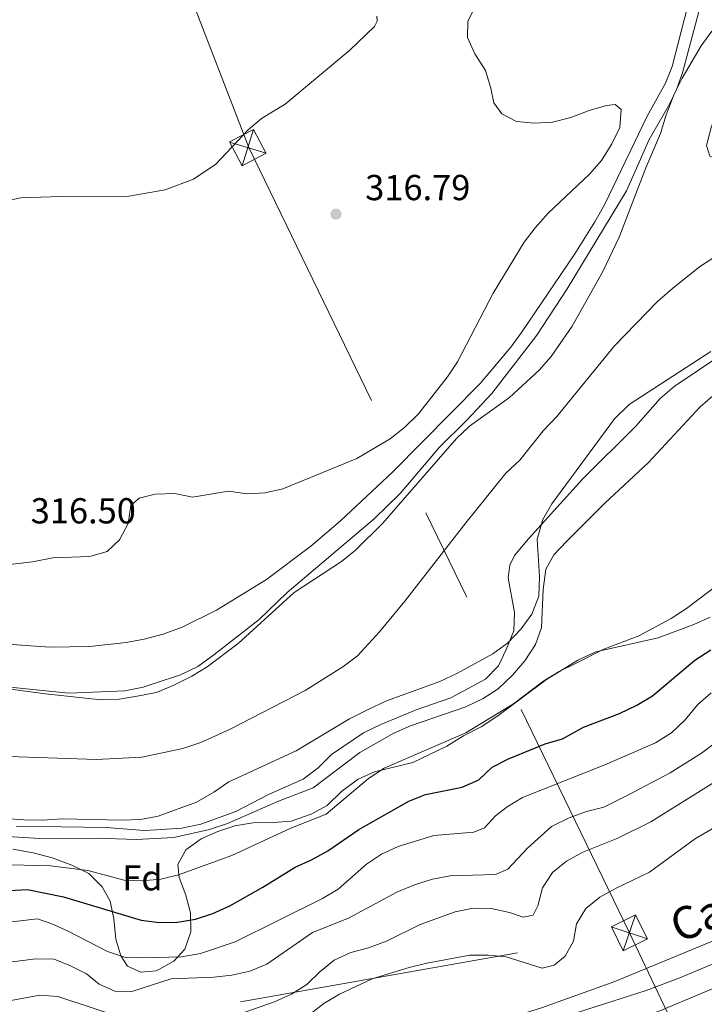
# Model space of a CAD drawing. Units: metres. Extents: x 614918 to 621860, y 4687738 to 4692480.
# Drawn here: x 618493 to 618683, y 4690383 to 4690656 of the extents above; entities that cross this region are included whole.
import ezdxf
from ezdxf.enums import TextEntityAlignment as Align

# ---------------------------------------------------------------- set-up
doc = ezdxf.new("R2010")
doc.units = ezdxf.units.M
doc.header["$MEASUREMENT"] = 0
for name, pattern in [('DGN Style 3', [121.20345999999999, 86.5739, -34.62956]), ('DGN Style 4', [138.6048139, 69.25912, -34.62956, 0.0865739, -34.62956]), ('DGN Style 7', [173.1478, 77.91651, -34.62956, 25.97217, -34.62956])]:
    doc.linetypes.add(name, pattern=pattern)
for name, color, linetype, lineweight in [('Nivel 11', 7, 'Continuous', 0), ('Nivel 13', 7, 'Continuous', 0), ('Nivel 21', 7, 'Continuous', 0), ('Nivel 23', 7, 'Continuous', 0), ('Nivel 32', 7, 'Continuous', 0), ('Nivel 35', 7, 'Continuous', 0), ('Nivel 36', 7, 'Continuous', 0), ('Nivel 37', 7, 'Continuous', 0), ('Nivel 4', 7, 'Continuous', 0), ('Nivel 41', 7, 'Continuous', 0), ('Nivel 44', 7, 'Continuous', 0), ('Nivel 5', 7, 'Continuous', 0), ('Nivel 51', 7, 'Continuous', 0), ('Nivel 57', 7, 'Continuous', 0), ('Nivel 7', 7, 'Continuous', 0)]:
    doc.layers.add(name, color=color, linetype=linetype, lineweight=lineweight)
doc.styles.add('Style-Arial', font='txt')
doc.styles.add('Style-Helvetica-Narrow-Oblique', font='txt')

# ---------------------------------------------------------------- blocks, each defined once
blk = doc.blocks.new('5TME_13')
at = {"layer": 'Nivel 32', "color": 7, "linetype": 'Continuous', "lineweight": 0}
for p, q in [((-37.51497339457273, 37.49267360568047), (37.5149734094739, -37.49267363548279)), ((37.18423425406218, 37.78857776522636), (-37.18423426896334, -37.78857779502869))]:
    blk.add_line(p, q, dxfattribs=at)
at = {"layer": 'Nivel 32', "color": 7, "linetype": 'Continuous', "lineweight": 0, "flags": 128}
blk.add_lwpolyline([(-37.58134197443724, -37.46873942017555), (37.5149734094739, -37.49267363548279), (37.49267361313105, 37.51497340202332), (-37.51497339457273, 37.49267360568047), (-37.18423426896334, -37.78857779502869)], dxfattribs=at)
blk = doc.blocks.new('5TME_17')
at = {"layer": 'Nivel 32', "color": 7, "linetype": 'Continuous', "lineweight": 0}
for p, q in [((-37.41705040633678, 37.49349373579025), (37.50684435665607, -37.53750360012054)), ((37.3121317923069, 37.72866782546043), (-37.17655381560326, -37.90648147463799))]:
    blk.add_line(p, q, dxfattribs=at)
at = {"layer": 'Nivel 32', "color": 7, "linetype": 'Continuous', "lineweight": 0, "flags": 128}
blk.add_lwpolyline([(-37.4477097094059, -37.55085420608521), (37.50684435665607, -37.53750360012054), (37.53750362992287, 37.50684434175491), (-37.41705040633678, 37.49349373579025), (-37.17655381560326, -37.90648147463799)], dxfattribs=at)
blk = doc.blocks.new('5PATER')
at = {"layer": 'Nivel 7', "linetype": 'Continuous', "lineweight": 0}
h = blk.add_hatch(color=51, dxfattribs=at)
edge = h.paths.add_edge_path()
edge.add_ellipse((0.01462653279304504, -0.02521795034408569), major_axis=(-10.95721237942168, -11.10700355961716), ratio=0.9994222409660317, start_angle=0, end_angle=360)

msp = doc.modelspace()

# ---------------------------------------------------------------- linework, layer by layer
at = {"layer": 'Nivel 11', "color": 142, "linetype": 'Continuous', "lineweight": 13, "extrusion": (-0.0003135413154705293, 0.0005543005935518282, 0.9999997972213271), "elevation": 2720.15387241542, "flags": 128}
msp.add_lwpolyline([(618381.6581061669, 4690482.872759674), (618384.4081091657, 4690482.932754595), (618421.3180948123, 4690481.832783353), (618431.3880943172, 4690481.212785199), (618446.7980935611, 4690479.062788207), (618467.118092563, 4690475.282792322), (618481.8580918349, 4690471.072795525), (618491.4480913654, 4690469.692797408), (618506.8580906093, 4690468.09280033), (618522.3980898447, 4690468.682802942), (618527.538089592, 4690469.722803675), (618530.58808944, 4690470.742804047), (618537.8680890836, 4690473.172804937), (618542.658088848, 4690475.512805413), (618547.0980886295, 4690478.682805698), (618559.6680880114, 4690488.502806373), (618567.4580876306, 4690495.992806576), (618591.5081083924, 4690516.392768819), (618598.7480860911, 4690523.402807806), (618609.6580855548, 4690536.332807716), (618617.108085189, 4690543.652807884), (618624.1780848429, 4690551.172807958), (618636.6380842291, 4690567.352807637), (618645.0580838136, 4690580.192807127), (618661.478083007, 4690607.332805812), (618667.768082697, 4690621.572804719), (618672.9180824459, 4690630.532804236), (618675.2280823328, 4690635.222803917), (618677.0180822425, 4690640.052803487), (618682.4580819756, 4690660.632801272), (618688.6580816731, 4690674.74280018), (618691.1980815455, 4690679.122799952), (618694.0780814067, 4690683.222799819), (618697.8580812179, 4690686.502799969), (618710.1580806151, 4690691.382801361), (618714.1380804181, 4690694.422801584), (618715.9980803281, 4690697.952801369), (618715.418080356, 4690700.832800824), (618713.0880804695, 4690703.37280003), (618710.2880806066, 4690707.622798886), (618710.2580806091, 4690710.982798368), (618711.638080541, 4690715.842797861), (618714.2180804163, 4690720.292797625), (618717.3080802634, 4690724.532797512), (618725.0580798835, 4690731.342797808), (618729.5180796646, 4690733.762798216), (618731.8780795485, 4690732.932798754), (618733.8980794474, 4690730.362799499), (618734.6480794102, 4690726.632800203), (618733.2980794758, 4690717.83280132), (618730.2980796248, 4690708.172802281), (618728.2380797267, 4690703.312802672), (618719.788080141, 4690690.202803217), (618716.6280802973, 4690685.992803313), (618713.1280804686, 4690682.302803271), (618707.2580807582, 4690676.902803082), (618704.2680809051, 4690673.132803142), (618699.0480811596, 4690663.792803667), (618696.8480812684, 4690658.86280404), (618693.2980814427, 4690649.102804925), (618688.6580816731, 4690634.452806368), (618684.9680818543, 4690624.902807195), (618683.6280819178, 4690619.97280772), (618684.5480818748, 4690616.952808347), (618686.5680817738, 4690616.162808817), (618689.9580816068, 4690616.672809329), (618699.1780811548, 4690621.282810222), (618704.1580809094, 4690622.812810849), (618708.7180806845, 4690624.892811324), (618716.7380802929, 4690631.5228117), (618721.1280800737, 4690634.262812041), (618726.0680798329, 4690636.442812569), (618735.6680793613, 4690640.132813666), (618740.8380791061, 4690641.662814334), (618750.94807861, 4690643.872815747), (618761.158078108, 4690645.492817275), (618787.468076814, 4690645.422821857), (618797.718076311, 4690645.782823581), (618807.928075809, 4690647.302825127), (618829.5180747472, 4690649.772828497), (618845.3480739705, 4690652.212830871), (618871.3180726916, 4690655.25283492), (618912.9880706444, 4690662.172841098), (618938.4780693911, 4690664.522845168), (618943.4180691503, 4690665.882845819), (618958.4280684106, 4690671.752847526), (618973.918067649, 4690676.382849507), (618999.3580663987, 4690685.732852489), (619019.6480654031, 4690691.722855099), (619055.9380636178, 4690701.492859904), (619071.6380628459, 4690704.932862103), (619092.3380618282, 4690708.462865159), (619097.5380615741, 4690708.792866014), (619113.1980608031, 4690710.822868418), (619118.2780605555, 4690711.942869131), (619122.8380603306, 4690714.092869595), (619127.2880601101, 4690717.002869923), (619131.0380599275, 4690718.98287027), (619131.7480598912, 4690719.352870334), (619141.9280593917, 4690722.352871645), (619166.6781020686, 4690728.472797401)], dxfattribs=at)
at = {"layer": 'Nivel 11', "color": 142, "linetype": 'Continuous', "lineweight": 13}
msp.add_polyline3d([(618492.2100000009, 4690432, 314.07), (618517.1900000013, 4690431.580000002, 314.13), (618527.6700000018, 4690430.789999999, 314.13), (618531.1700000018, 4690431.010000002, 314.13), (618538.1400000006, 4690431.43, 314.13), (618543.4100000001, 4690432.539999999, 314.2), (618553.129999999, 4690436.059999999, 314.2), (618562.1600000001, 4690440.809999999, 314.2), (618571.8000000007, 4690445.02, 314.2), (618575.8999999985, 4690448.18, 314.2), (618579.6600000001, 4690451.82, 314.2), (618588.5399999991, 4690457.870000001, 314.2), (618593.3299999982, 4690460.210000001, 314.2), (618603.1099999994, 4690464.280000001, 314.2), (618612.6900000013, 4690467.59, 314.2), (618622.370000001, 4690472.719999999, 314.2), (618625.8900000006, 4690476.489999998, 314.2), (618628.1000000015, 4690480.98, 314.2), (618630.1400000006, 4690486.190000001, 314.2), (618630.3299999982, 4690491.190000001, 314.2), (618628.629999999, 4690500.850000001, 314.13), (618629.1000000015, 4690504.379999999, 314.13), (618630.370000001, 4690507.02, 314.13), (618634.2600000016, 4690511.68, 314.13), (618649.25, 4690528.170000002, 314.13), (618664.0100000016, 4690542.91, 314.13), (618670.7699999996, 4690550.57, 314.13), (618674.5799999982, 4690553.920000002, 314.13), (618695.6999999993, 4690568.07, 314.13)], dxfattribs=at)
at = {"layer": 'Nivel 13', "color": 4, "linetype": 'Continuous', "lineweight": 0}
msp.add_polyline3d([(618605.3399999999, 4690360.370000001, 346.88), (618646.6400000006, 4690371.699999999, 346.88), (618671.1499999985, 4690380.98, 346.88), (618704.0599999987, 4690394.870000001, 347.05), (618773.1400000006, 4690423.149999999, 347.08), (618777.0799999982, 4690424.210000001, 347.08), (618782.1799999997, 4690424.780000001, 347.08), (618787.5599999987, 4690424.670000002, 347.08), (618852.129999999, 4690420.66, 347.08), (618857.5799999982, 4690419.580000002, 347.08), (618862.4400000013, 4690418.100000001, 347.08), (618921.4800000004, 4690387.210000001, 347.15)], dxfattribs=at)
at = {"layer": 'Nivel 21', "color": 7, "linetype": 'DGN Style 3', "lineweight": 0}
msp.add_polyline3d([(618383.8299999982, 4690351.75, 347.66), (618439.2899999991, 4690363.23, 347.58), (618461.9400000013, 4690367.129999999, 347.54), (618477.9499999993, 4690368.210000001, 347.35), (618483.0599999987, 4690368.16, 347.24), (618492.9899999984, 4690367.149999999, 347.1), (618522.6900000013, 4690362.710000001, 346.97), (618532.2800000012, 4690362.080000002, 347.06), (618534.0700000003, 4690361.960000001, 347.08), (618539.0799999982, 4690361.82, 347.07), (618543.8099999987, 4690362.080000002, 347.04), (618564.3399999999, 4690364.84, 346.85), (618595.8099999987, 4690369.309999999, 347.26), (618616.4800000004, 4690375.010000002, 347.11), (618637.8500000015, 4690381.640000001, 346.8), (618658.1400000006, 4690388.949999999, 346.82), (618721.2699999996, 4690415.02, 346.88), (618767.0500000007, 4690432.199999999, 347.14), (618810.0599999987, 4690451.16, 347.24), (618821.1799999997, 4690455.5, 347.35), (618839.1099999994, 4690463.120000001, 347.52), (618864.0899999999, 4690472.580000002, 347.72), (618878.25, 4690479.940000001, 347.91)], dxfattribs=at)
at = {"layer": 'Nivel 21', "color": 7, "linetype": 'Continuous', "lineweight": 0}
msp.add_polyline3d([(618610.0100000016, 4690356.98, 347.1), (618606.0300000012, 4690358.23, 347.1), (618604.379999999, 4690359.219999999, 347.1), (618603.379999999, 4690361.199999999, 347.1), (618603.2800000012, 4690362.640000001, 347.1), (618603.6499999985, 4690364.149999999, 347.1), (618606.4200000018, 4690367.789999999, 347.19), (618617.6000000015, 4690370.870000001, 347.11), (618639.1400000006, 4690377.559999999, 346.8), (618666.8399999999, 4690386.420000002, 346.68), (618676.2199999988, 4690389.899999999, 346.71), (618687.3599999994, 4690394.609999999, 346.71), (618702, 4690401.300000001, 346.78), (618712.7899999991, 4690405.780000001, 346.9), (618767.7399999984, 4690426.859999999, 347.06), (618802.4299999997, 4690441.59, 347.34)], dxfattribs=at)
at = {"layer": 'Nivel 23', "color": 70, "linetype": 'DGN Style 4', "lineweight": 0}
msp.add_polyline3d([(618490.1799999997, 4690451.300000001, 314.1), (618514.4899999984, 4690450.48, 314.13), (618527.0599999987, 4690451.09, 314.13), (618538.4600000009, 4690453.48, 314.16), (618543.379999999, 4690455.18, 314.16), (618551.5199999996, 4690458.859999999, 314.16), (618572.3099999987, 4690469.600000001, 314.17), (618582.7399999984, 4690476.129999999, 314.17), (618586.8000000007, 4690479.260000002, 314.17), (618592.9800000004, 4690485.850000001, 314.19), (618600.0100000016, 4690494.399999999, 314.2), (618616.8500000015, 4690516.120000001, 314.13), (618627.9400000013, 4690529.870000001, 314.13), (618631.8099999987, 4690533.460000001, 314.13), (618638.3399999999, 4690541.640000001, 314.13), (618642.1099999994, 4690545.580000002, 314.13), (618658.0399999991, 4690565.18, 314.13), (618670.0199999996, 4690577.420000002, 314.13), (618674.1700000018, 4690581.080000002, 314.13), (618681.6099999994, 4690587.100000001, 314.13), (618700.8200000003, 4690599.670000002, 314.13)], dxfattribs=at)
at = {"layer": 'Nivel 32', "color": 6, "linetype": 'DGN Style 7', "lineweight": 0, "extrusion": (0.1435487133411084, -0.8096766493053924, 0.5690496379646552), "elevation": -3708704.248938761, "flags": 128}
msp.add_lwpolyline([(1427679.281272124, 2566917.297172558), (1427789.630184539, 2566915.631120371), (1427961.887966875, 2566915.558154583)], dxfattribs=at)
at = {"layer": 'Nivel 32', "color": 6, "linetype": 'DGN Style 7', "lineweight": 0, "extrusion": (-0.01125302478511588, 0.003029212146958123, 0.9999320943478884), "elevation": 7592.37905133296, "flags": 128}
msp.add_lwpolyline([(618626.9511904195, 4690400.93097803), (618653.0647136047, 4690346.08072637), (618792.8556684479, 4690284.37044324)], dxfattribs=at)
at = {"layer": 'Nivel 32', "color": 6, "linetype": 'DGN Style 7', "lineweight": 0}
msp.add_polyline3d([(618990.2699999996, 4691728.390000001, 322.3), (618956.5399999991, 4691631.68, 320.6), (618890.879999999, 4691454.32, 319.3), (618838.0399999991, 4691317.710000001, 318.26), (618791.25, 4691220.34, 318.36), (618748.9600000009, 4691134.07, 318.53), (618720.620000001, 4691076.510000002, 318.63), (618682.3900000006, 4690999.830000002, 318.93), (618646.7899999991, 4690926.23, 318.59), (618612.5199999996, 4690857.02, 318.48), (618572.75, 4690774.629999999, 318.24), (618529.870000001, 4690689.93, 318.36), (618556.7600000016, 4690620.18, 318.46), (618662.2300000004, 4690402.41, 346)], dxfattribs=at)
at = {"layer": 'Nivel 35', "color": 92, "linetype": 'DGN Style 3', "lineweight": 0}
for points in [[(618485.5100000016, 4690503.960000001, 322.59), (618496.8000000007, 4690505.239999998, 323.21), (618502.4200000018, 4690506.350000001, 323.34), (618512.6900000013, 4690506.719999999, 323.41), (618517.4499999993, 4690508.190000001, 323.41), (618520.8900000006, 4690511.399999999, 323.48), (618523.2800000012, 4690515.93, 323.62), (618524.0500000007, 4690520.870000001, 323.56), (618526.3399999999, 4690522.920000002, 323.48), (618529.6799999997, 4690523.75, 323.38), (618530.7899999991, 4690524.030000001, 323.34), (618536.1999999993, 4690524.25, 323.14), (618541.1099999994, 4690523.199999999, 323.14), (618551.0599999987, 4690524.899999999, 323), (618556.2699999996, 4690524.100000001, 322.93), (618561.25, 4690524.379999999, 322.86), (618566.129999999, 4690525.52, 322.74), (618586.6400000006, 4690533.899999999, 322.52), (618595.9400000013, 4690539.34, 322.46), (618599.8299999982, 4690542.489999998, 322.44), (618603.8000000007, 4690546.350000001, 322.93), (618611.8299999982, 4690556.539999999, 322.93), (618614.5700000003, 4690560.73, 322.93), (618624.4800000004, 4690579.739999998, 322.86), (618633, 4690593.920000002, 322.8), (618636.0500000007, 4690597.870000001, 322.8), (618639.7300000004, 4690601.920000002, 322.8), (618651.1900000013, 4690612.789999999, 322.8), (618654.4800000004, 4690616.559999999, 322.8), (618657.370000001, 4690621.140000001, 322.8), (618659.5700000003, 4690625.73, 322.8), (618659.9200000018, 4690630.66, 322.8), (618658.2699999996, 4690632.100000001, 322.8), (618655.879999999, 4690631.830000002, 322.8), (618651.0700000003, 4690630.469999999, 322.8), (618645.9400000013, 4690628.489999998, 322.86), (618640.9299999997, 4690627.199999999, 322.8), (618635.9299999997, 4690626.940000001, 322.8), (618630.9499999993, 4690627.350000001, 322.86), (618626.8900000006, 4690629.489999998, 322.86), (618624.629999999, 4690632.57, 322.86), (618623.8200000003, 4690636.620000001, 322.93), (618622.3200000003, 4690641.550000001, 323.41), (618619.379999999, 4690646.149999999, 323.48), (618617.3200000003, 4690650.710000001, 323.48), (618617.4100000001, 4690655.190000001, 323.48), (618619.6099999994, 4690659.510000002, 323.48)], [(618685.1000000015, 4690652.41, 324.92), (618682.1499999985, 4690648.370000001, 324.92), (618676.8500000015, 4690639.399999999, 324.99), (618674.6499999985, 4690634.93, 324.67), (618672.4499999993, 4690629.199999999, 324.17), (618670.8000000007, 4690624.07, 323.96), (618666.8099999987, 4690614.550000001, 323.82), (618659.379999999, 4690595.280000001, 323.76), (618654.8399999999, 4690585.760000002, 323.69), (618646.3900000006, 4690570.600000001, 323.48), (618640.5500000007, 4690562.18, 323.21), (618637.2199999988, 4690558.449999999, 323.01), (618629.0199999996, 4690550.830000002, 322.86), (618617.9100000001, 4690542.899999999, 322.93), (618614.2899999991, 4690539.440000001, 322.94), (618597.5, 4690520.170000002, 321.7), (618593.879999999, 4690515.98, 321.7), (618586.3000000007, 4690508.5, 321.7), (618582.370000001, 4690505.399999999, 321.7), (618569.2800000012, 4690496.809999999, 321.77), (618553.7699999996, 4690482.649999999, 321.7), (618545.1900000013, 4690476.149999999, 321.7), (618540.8900000006, 4690473.539999999, 321.7), (618535.9299999997, 4690471.039999999, 321.7), (618531.3099999987, 4690469.140000001, 321.7), (618530.5599999987, 4690468.98, 321.7)], [(618489.1900000013, 4690434.07, 322.93), (618494.3900000006, 4690433.739999998, 322.93), (618499.6000000015, 4690433.68, 322.93), (618504.870000001, 4690434.039999999, 322.93), (618521.5799999982, 4690433.68, 322.93), (618526.7199999988, 4690433.830000002, 322.93), (618531.1099999994, 4690434.66, 322.99), (618531.629999999, 4690434.760000002, 323), (618542.1799999997, 4690438.66, 323.07), (618547.0399999991, 4690441.420000002, 323.21), (618551.1400000006, 4690444.27, 323.21), (618569.8500000015, 4690452.879999999, 323.21), (618584.6400000006, 4690461.780000001, 323.41), (618589.7800000012, 4690464.34, 323.41), (618594.9100000001, 4690466.739999998, 323.41), (618609.7100000009, 4690472.120000001, 323.35), (618614.3999999985, 4690474.350000001, 323.28), (618624.3900000006, 4690479.77, 323.14), (618628.3999999985, 4690482.75, 323.01), (618632.2199999988, 4690486.68, 322.93), (618635.129999999, 4690490.780000001, 322.93), (618637.0799999982, 4690495.780000001, 322.93), (618637.3399999999, 4690501.170000002, 322.86), (618636.6900000013, 4690511.57, 322.73), (618638.2600000016, 4690516.989999998, 322.73), (618640.6700000018, 4690521.370000001, 322.73), (618658.0899999999, 4690544.949999999, 322.73), (618662.1900000013, 4690548.859999999, 322.73), (618684.8000000007, 4690563.57, 322.73)], [(618684.6099999994, 4690489.98, 330.33), (618680.0700000003, 4690487.91, 330), (618670.1900000013, 4690484.23, 329.11)], [(618670.1900000013, 4690484.23, 329.11), (618652.9400000013, 4690480.32, 327.8), (618647.9499999993, 4690477.98, 327.38), (618639.2199999988, 4690472.690000001, 327.06), (618625.7300000004, 4690462.580000002, 326.84), (618621.0899999999, 4690459.489999998, 326.84), (618616.2300000004, 4690457.010000002, 326.91), (618611.6499999985, 4690454.190000001, 327.18), (618602.1700000018, 4690449.649999999, 327.39), (618591.5300000012, 4690447.080000002, 327.11), (618586.9899999984, 4690445, 326.91), (618582.5100000016, 4690441.649999999, 326.91), (618578.4100000001, 4690437.73, 326.91), (618574.0199999996, 4690435.350000001, 326.91), (618568.4899999984, 4690433.390000001, 326.84), (618563.5199999996, 4690432.98, 326.53), (618557.879999999, 4690432.949999999, 326.15), (618552.879999999, 4690432.120000001, 326.02), (618548.0899999999, 4690430.530000001, 325.81), (618543.5399999991, 4690428.48, 325.8), (618539.2199999988, 4690425.41, 326), (618537.0199999996, 4690421.32, 326.29), (618537.379999999, 4690417.760000002, 327.38), (618539.2399999984, 4690412.899999999, 328.96), (618540.5500000007, 4690407.98, 330.6), (618540.629999999, 4690402.699999999, 332.66), (618538.9400000013, 4690397.84, 334.78), (618535.9200000018, 4690394.550000001, 337.04), (618531.8000000007, 4690392.260000002, 337.22), (618531.0799999982, 4690391.859999999, 337.25), (618526.8299999982, 4690391.5, 337.73), (618523.129999999, 4690393.140000001, 338), (618521.1999999993, 4690396.080000002, 337.52), (618519.8299999982, 4690400.640000001, 335.97), (618519.2600000016, 4690406.280000001, 334.37), (618518.2899999991, 4690411.199999999, 332.32), (618516.0300000012, 4690415.149999999, 330.25), (618512.370000001, 4690418.84, 328.45), (618507.6600000001, 4690421.219999999, 327.23), (618502.2300000004, 4690423.210000001, 326.15), (618496.9499999993, 4690424.640000001, 325.54), (618491.2699999996, 4690425.649999999, 324.78)], [(618530.5599999987, 4690468.98, 321.7), (618525.7300000004, 4690468, 321.7), (618520.7399999984, 4690467.23, 321.7), (618515.7399999984, 4690467, 321.7), (618500.3500000015, 4690468.640000001, 321.77), (618484.9100000001, 4690470.75, 321.77)]]:
    msp.add_polyline3d(points, dxfattribs=at)
at = {"layer": 'Nivel 36', "color": 92, "linetype": 'Continuous', "lineweight": 0}
msp.add_polyline3d([(618592.25, 4690656.59, 318.46), (618592.2800000012, 4690655.219999999, 318.46), (618591.5300000012, 4690653.739999998, 318.46), (618584.6999999993, 4690647.109999999, 318.46), (618566.7600000016, 4690632.170000002, 318.46), (618560.25, 4690628.210000001, 318.7), (618556.5599999987, 4690625.080000002, 318.67), (618547.6099999994, 4690615.580000002, 318.6), (618541.3599999994, 4690611.350000001, 318.57), (618533.5300000012, 4690608.449999999, 318.57), (618523.5, 4690606.710000001, 318.5), (618504.6600000001, 4690606.620000001, 318.46), (618493.5399999991, 4690606.219999999, 318.57), (618489.0899999999, 4690605.280000001, 318.57), (618471.3299999982, 4690599.280000001, 318.57), (618458.0599999987, 4690596.16, 318.57), (618445.3200000003, 4690594.140000001, 318.53), (618436.1499999985, 4690593.699999999, 318.53), (618427.4200000018, 4690593.82, 318.53), (618414.0599999987, 4690595.050000001, 318.57), (618405.6000000015, 4690594.75, 318.57), (618393.0700000003, 4690593.18, 318.46), (618379.9699999988, 4690591.120000001, 318.43), (618379.7800000012, 4690591.080000002, 318.43)], dxfattribs=at)
at = {"layer": 'Nivel 4', "color": 30, "linetype": 'Continuous', "lineweight": 30, "elevation": 325, "flags": 128}
msp.add_lwpolyline([(618479.9499999993, 4690413.620000001), (618495.4200000018, 4690414.420000002), (618505.3099999987, 4690412.390000001), (618526.879999999, 4690405.91), (618531.8399999999, 4690405.280000001), (618536.9499999993, 4690405.350000001), (618541.8999999985, 4690406.23), (618546.7899999991, 4690407.739999998), (618551.5, 4690409.93), (618560.6499999985, 4690415.07), (618569.5700000003, 4690420.580000002), (618574.129999999, 4690422.640000001), (618578.620000001, 4690425.16), (618587.2100000009, 4690431.02), (618601.0300000012, 4690438.879999999), (618605.6600000001, 4690440.75), (618615.879999999, 4690442.780000001), (618620.4499999993, 4690444.809999999), (618624.1999999993, 4690448.309999999), (618628.6600000001, 4690450.620000001), (618638.8200000003, 4690454.800000001), (618643.6499999985, 4690456.18), (618649.4600000009, 4690459.449999999), (618659.5, 4690463.239999998), (618664.3000000007, 4690465.559999999), (618668.6099999994, 4690468.100000001), (618680.3900000006, 4690478.039999999), (618684.7600000016, 4690480.879999999)], dxfattribs=at)
at = {"layer": 'Nivel 5', "color": 30, "linetype": 'Continuous', "lineweight": 0, "flags": 128}
for points, elevation in [([(618487.0500000007, 4690482.670000002), (618501.5799999982, 4690481.609999999), (618512.6700000018, 4690481.780000001), (618522.6900000013, 4690482.949999999), (618527.7199999988, 4690483.850000001), (618532.9600000009, 4690485.27), (618538.2399999984, 4690487.199999999), (618547.7199999988, 4690491.859999999), (618561.5899999999, 4690500.399999999), (618573.9200000018, 4690509.580000002), (618582.0899999999, 4690516.620000001), (618596.6000000015, 4690530.280000001), (618620.8099999987, 4690554.699999999), (618629.3299999982, 4690564.82), (618632.2899999991, 4690568.850000001), (618647.1099999994, 4690590.690000001), (618652.6099999994, 4690599.52), (618655.2899999991, 4690604.309999999), (618667.1700000018, 4690628.870000001), (618672.1999999993, 4690637.989999998), (618674.0899999999, 4690642.620000001), (618678.2699999996, 4690658.809999999)], 315), ([(618686.120000001, 4690551.920000002), (618681.8599999994, 4690548.289999999), (618667.379999999, 4690532.760000002), (618655.370000001, 4690521.550000001), (618644.870000001, 4690511.010000002), (618641.2899999991, 4690507.199999999), (618639.0399999991, 4690503.219999999), (618638.3000000007, 4690497.57), (618637.8200000003, 4690487.09), (618636.1499999985, 4690482.359999999), (618633.2699999996, 4690477.850000001), (618629.8500000015, 4690473.890000001), (618625.870000001, 4690470.109999999), (618621.6700000018, 4690467.399999999), (618616.879999999, 4690465.120000001), (618601.5700000003, 4690459.77), (618596.8900000006, 4690457.77), (618587.4600000009, 4690452.379999999), (618574.5899999999, 4690442.629999999), (618564.9100000001, 4690438.960000001), (618550.8299999982, 4690432.699999999), (618545.8099999987, 4690431.02), (618535.8999999985, 4690428.82), (618525.5599999987, 4690428.309999999), (618514.4600000009, 4690428.699999999), (618498.7800000012, 4690428.580000002), (618483.9200000018, 4690429.5)], 315), ([(618490.6499999985, 4690421.309999999), (618501.7800000012, 4690421.030000001), (618512.0899999999, 4690419.66), (618522.129999999, 4690416.98), (618527.120000001, 4690416.809999999), (618532.3099999987, 4690417.27), (618537.25, 4690418.48), (618552.0300000012, 4690423.809999999), (618568.3299999982, 4690431.399999999), (618578.1400000006, 4690435.330000002), (618589.8900000006, 4690445.239999998), (618594.2100000009, 4690448.07), (618616.8999999985, 4690457.84), (618630.129999999, 4690465.93), (618638.4699999988, 4690472.280000001), (618642.75, 4690474.870000001), (618647.4200000018, 4690477.210000001), (618655.1700000018, 4690481.059999999), (618664.8399999999, 4690484.75), (618673.8200000003, 4690489.559999999), (618678, 4690492.309999999), (618690.5899999999, 4690501.870000001)], 320), ([(618487.8999999985, 4690405.07), (618498.1099999994, 4690406.27), (618502.120000001, 4690404.91), (618506.6700000018, 4690402.830000002), (618517.5199999996, 4690397.210000001), (618522.2699999996, 4690395.649999999), (618527.5500000007, 4690395.460000001), (618538.1000000015, 4690395.73), (618543.3000000007, 4690396.670000002), (618552.9800000004, 4690399.960000001), (618577.1900000013, 4690411.960000001), (618581.5, 4690414.5), (618589.3599999994, 4690421.41), (618593.5100000016, 4690424.190000001), (618598.120000001, 4690426.350000001), (618608, 4690429.43), (618619.120000001, 4690430.359999999), (618622.0599999987, 4690431.530000001), (618625.1400000006, 4690434.830000002), (618628.3099999987, 4690437.370000001), (618632.6099999994, 4690439.920000002), (618655.3999999985, 4690449.02), (618669.4200000018, 4690455.07), (618673.870000001, 4690457.890000001), (618677.6700000018, 4690461.48), (618681.120000001, 4690465.66), (618684.8900000006, 4690468.940000001)], 330), ([(618487.4499999993, 4690393.940000001), (618497.7300000004, 4690395.219999999), (618502.7199999988, 4690395.09), (618507.3200000003, 4690393.260000002), (618511.7100000009, 4690391.02), (618515.2399999984, 4690388.149999999), (618519.5899999999, 4690386.280000001), (618524.3200000003, 4690386.149999999), (618535.1900000013, 4690389.690000001), (618547.0500000007, 4690390.080000002), (618552.0100000016, 4690390.640000001), (618557.0399999991, 4690391.82), (618561.6900000013, 4690393.719999999), (618574.3900000006, 4690402.5), (618584.3900000006, 4690406.48), (618597.7600000016, 4690413.699999999), (618602.6099999994, 4690415.739999998), (618607.6099999994, 4690417.300000001), (618612.5199999996, 4690418.260000002), (618625.1099999994, 4690418.580000002), (618628.5599999987, 4690420.030000001), (618633.9899999984, 4690425.93), (618640.6499999985, 4690431.870000001), (618645.5399999991, 4690434.32), (618650.3299999982, 4690436.010000002), (618655.1700000018, 4690437.27), (618661.5500000007, 4690440.449999999), (618673.5100000016, 4690446.809999999), (618682.1600000001, 4690452.199999999), (618686.3399999999, 4690455.379999999)], 335), ([(618554.0700000003, 4690379.879999999), (618563.879999999, 4690383.32), (618568.5599999987, 4690385.390000001), (618572.7600000016, 4690388.100000001), (618576.3900000006, 4690391.600000001), (618580.4200000018, 4690394.84), (618584.9600000009, 4690396.920000002), (618589.9400000013, 4690398.23), (618594.879999999, 4690400.09), (618604.2600000016, 4690404.760000002), (618613.9400000013, 4690408.239999998), (618618.870000001, 4690409.25), (618623.870000001, 4690409.140000001), (618628.9699999988, 4690408.039999999), (618632.7399999984, 4690406.789999999), (618635.5500000007, 4690407.309999999), (618636.8399999999, 4690409.879999999), (618638.0899999999, 4690414.850000001), (618640.879999999, 4690419.129999999), (618644.7699999996, 4690422.260000002), (618649.3399999999, 4690424.789999999), (618658.9800000004, 4690428.690000001), (618668.120000001, 4690433.16), (618685.620000001, 4690444.100000001)], 340), ([(618569.3999999985, 4690376.550000001), (618577.4899999984, 4690382.800000001), (618581.8399999999, 4690385.379999999), (618590.9400000013, 4690389.690000001), (618601.1999999993, 4690392.800000001), (618606.0599999987, 4690394), (618618.0100000016, 4690396.199999999), (618623.0700000003, 4690396.25), (618628.0500000007, 4690395.789999999), (618638.0500000007, 4690392.66), (618641.370000001, 4690393.460000001), (618644.4100000001, 4690395.960000001), (618646.7600000016, 4690400.080000002), (618647.5300000012, 4690404.870000001), (618650.1400000006, 4690409.190000001), (618654.0399999991, 4690412.32), (618658.5500000007, 4690414.82), (618667.7699999996, 4690419.27), (618680.5599999987, 4690428.559999999), (618698.7699999996, 4690439.080000002)], 345), ([(618415.9899999984, 4690382.25), (618420.7899999991, 4690383.890000001), (618428.3099999987, 4690387.129999999), (618432.1700000018, 4690387.789999999), (618435.5599999987, 4690389.440000001), (618438.120000001, 4690392.77), (618441.5300000012, 4690394.940000001), (618445.7100000009, 4690395.16), (618449.2100000009, 4690393.760000002), (618453.0799999982, 4690391.34), (618457.8999999985, 4690389.989999998), (618466.4100000001, 4690390.039999999), (618471.3099999987, 4690388.789999999), (618480.5899999999, 4690384.84), (618485.4600000009, 4690383.690000001), (618488.8200000003, 4690383.32), (618498.8099999987, 4690385.16), (618503.8000000007, 4690384.760000002), (618523.620000001, 4690378.18)], 340)]:
    msp.add_lwpolyline(points, dxfattribs=dict(at, elevation=elevation))
at = {"layer": 'Nivel 51', "color": 151, "linetype": 'Continuous', "lineweight": 13}
for points in [[(618682.3900000006, 4690661.420000002, 314.13), (618676.9499999993, 4690640.84, 314.13), (618675.1600000001, 4690636.010000002, 314.13), (618672.8500000015, 4690631.32, 314.13), (618667.6999999993, 4690622.359999999, 314.13), (618661.4100000001, 4690608.120000001, 314.13), (618644.9899999984, 4690580.98, 314.13), (618636.5700000003, 4690568.140000001, 314.13), (618624.1099999994, 4690551.960000001, 314.13), (618617.0399999991, 4690544.440000001, 314.13), (618609.5899999999, 4690537.120000001, 314.13), (618598.6799999997, 4690524.190000001, 314.13), (618591.4400000013, 4690517.18, 314.2), (618567.3900000006, 4690496.780000001, 314.13), (618559.6000000015, 4690489.289999999, 314.13), (618547.0300000012, 4690479.469999999, 314.13), (618542.5899999999, 4690476.300000001, 314.13), (618537.8000000007, 4690473.960000001, 314.13), (618530.5199999996, 4690471.530000001, 314.13), (618527.4699999988, 4690470.510000002, 314.13), (618522.3299999982, 4690469.469999999, 314.13), (618506.7899999991, 4690468.879999999, 314.13), (618491.379999999, 4690470.48, 314.13)], [(618492.2100000009, 4690432, 314.07), (618517.1900000013, 4690431.580000002, 314.13), (618527.6700000018, 4690430.789999999, 314.13), (618531.1700000018, 4690431.010000002, 314.13), (618538.1400000006, 4690431.43, 314.13), (618543.4100000001, 4690432.539999999, 314.2), (618553.129999999, 4690436.059999999, 314.2), (618562.1600000001, 4690440.809999999, 314.2), (618571.8000000007, 4690445.02, 314.2), (618575.8999999985, 4690448.18, 314.2), (618579.6600000001, 4690451.82, 314.2), (618588.5399999991, 4690457.870000001, 314.2), (618593.3299999982, 4690460.210000001, 314.2), (618603.1099999994, 4690464.280000001, 314.2), (618612.6900000013, 4690467.59, 314.2), (618622.370000001, 4690472.719999999, 314.2), (618625.8900000006, 4690476.489999998, 314.2), (618628.1000000015, 4690480.98, 314.2), (618630.1400000006, 4690486.190000001, 314.2), (618630.3299999982, 4690491.190000001, 314.2), (618628.629999999, 4690500.850000001, 314.13), (618629.1000000015, 4690504.379999999, 314.13), (618630.370000001, 4690507.02, 314.13), (618634.2600000016, 4690511.68, 314.13), (618649.25, 4690528.170000002, 314.13), (618664.0100000016, 4690542.91, 314.13), (618670.7699999996, 4690550.57, 314.13), (618674.5799999982, 4690553.920000002, 314.13), (618695.6999999993, 4690568.07, 314.13)]]:
    msp.add_polyline3d(points, dxfattribs=at)
at = {"layer": 'Nivel 57', "color": 92, "linetype": 'DGN Style 3', "lineweight": 0}
for points in [[(618619.6099999994, 4690659.510000002, 323.48), (618617.4100000001, 4690655.190000001, 323.48), (618617.3200000003, 4690650.710000001, 323.48), (618619.379999999, 4690646.149999999, 323.48), (618622.3200000003, 4690641.550000001, 323.41), (618623.8200000003, 4690636.620000001, 322.93), (618624.629999999, 4690632.57, 322.86), (618626.8900000006, 4690629.489999998, 322.86), (618630.9499999993, 4690627.350000001, 322.86), (618635.9299999997, 4690626.940000001, 322.8), (618640.9299999997, 4690627.199999999, 322.8), (618645.9400000013, 4690628.489999998, 322.86), (618651.0700000003, 4690630.469999999, 322.8), (618655.879999999, 4690631.830000002, 322.8), (618658.2699999996, 4690632.100000001, 322.8), (618659.9200000018, 4690630.66, 322.8), (618659.5700000003, 4690625.73, 322.8), (618657.370000001, 4690621.140000001, 322.8), (618654.4800000004, 4690616.559999999, 322.8), (618651.1900000013, 4690612.789999999, 322.8), (618639.7300000004, 4690601.920000002, 322.8), (618636.0500000007, 4690597.870000001, 322.8), (618633, 4690593.920000002, 322.8), (618624.4800000004, 4690579.739999998, 322.86), (618614.5700000003, 4690560.73, 322.93), (618611.8299999982, 4690556.539999999, 322.93), (618603.8000000007, 4690546.350000001, 322.93), (618599.8299999982, 4690542.489999998, 322.44), (618595.9400000013, 4690539.34, 322.46), (618586.6400000006, 4690533.899999999, 322.52), (618566.129999999, 4690525.52, 322.74), (618561.25, 4690524.379999999, 322.86), (618556.2699999996, 4690524.100000001, 322.93), (618551.0599999987, 4690524.899999999, 323), (618541.1099999994, 4690523.199999999, 323.14), (618536.1999999993, 4690524.25, 323.14), (618530.7899999991, 4690524.030000001, 323.34), (618529.6799999997, 4690523.75, 323.38), (618526.3399999999, 4690522.920000002, 323.48), (618524.0500000007, 4690520.870000001, 323.56), (618523.2800000012, 4690515.93, 323.62), (618520.8900000006, 4690511.399999999, 323.48), (618517.4499999993, 4690508.190000001, 323.41), (618512.6900000013, 4690506.719999999, 323.41), (618502.4200000018, 4690506.350000001, 323.34), (618496.8000000007, 4690505.239999998, 323.21), (618485.5100000016, 4690503.960000001, 322.59)], [(618484.9100000001, 4690470.75, 321.77), (618500.3500000015, 4690468.640000001, 321.77), (618515.7399999984, 4690467, 321.7), (618520.7399999984, 4690467.23, 321.7), (618525.7300000004, 4690468, 321.7), (618530.5599999987, 4690468.98, 321.7), (618531.3099999987, 4690469.140000001, 321.7), (618535.9299999997, 4690471.039999999, 321.7), (618540.8900000006, 4690473.539999999, 321.7), (618545.1900000013, 4690476.149999999, 321.7), (618553.7699999996, 4690482.649999999, 321.7), (618569.2800000012, 4690496.809999999, 321.77), (618582.370000001, 4690505.399999999, 321.7), (618586.3000000007, 4690508.5, 321.7), (618593.879999999, 4690515.98, 321.7), (618597.5, 4690520.170000002, 321.7), (618614.2899999991, 4690539.440000001, 322.94), (618617.9100000001, 4690542.899999999, 322.93), (618629.0199999996, 4690550.830000002, 322.86), (618637.2199999988, 4690558.449999999, 323.01), (618640.5500000007, 4690562.18, 323.21), (618646.3900000006, 4690570.600000001, 323.48), (618654.8399999999, 4690585.760000002, 323.69), (618659.379999999, 4690595.280000001, 323.76), (618666.8099999987, 4690614.550000001, 323.82), (618670.8000000007, 4690624.07, 323.96), (618672.4499999993, 4690629.199999999, 324.17), (618674.6499999985, 4690634.93, 324.67), (618676.8500000015, 4690639.399999999, 324.99), (618682.1499999985, 4690648.370000001, 324.92), (618685.1000000015, 4690652.41, 324.92)], [(618684.8000000007, 4690563.57, 322.73), (618662.1900000013, 4690548.859999999, 322.73), (618658.0899999999, 4690544.949999999, 322.73), (618640.6700000018, 4690521.370000001, 322.73), (618638.2600000016, 4690516.989999998, 322.73), (618636.6900000013, 4690511.57, 322.73), (618637.3399999999, 4690501.170000002, 322.86), (618637.0799999982, 4690495.780000001, 322.93), (618635.129999999, 4690490.780000001, 322.93), (618632.2199999988, 4690486.68, 322.93), (618628.3999999985, 4690482.75, 323.01), (618624.3900000006, 4690479.77, 323.14), (618614.3999999985, 4690474.350000001, 323.28), (618609.7100000009, 4690472.120000001, 323.35), (618594.9100000001, 4690466.739999998, 323.41), (618589.7800000012, 4690464.34, 323.41), (618584.6400000006, 4690461.780000001, 323.41), (618569.8500000015, 4690452.879999999, 323.21), (618551.1400000006, 4690444.27, 323.21), (618547.0399999991, 4690441.420000002, 323.21), (618542.1799999997, 4690438.66, 323.07), (618531.629999999, 4690434.760000002, 323), (618531.1099999994, 4690434.66, 322.99), (618526.7199999988, 4690433.830000002, 322.93), (618521.5799999982, 4690433.68, 322.93), (618504.870000001, 4690434.039999999, 322.93), (618499.6000000015, 4690433.68, 322.93), (618494.3900000006, 4690433.739999998, 322.93), (618489.1900000013, 4690434.07, 322.93)], [(618491.2699999996, 4690425.649999999, 324.78), (618496.9499999993, 4690424.640000001, 325.54), (618502.2300000004, 4690423.210000001, 326.15), (618507.6600000001, 4690421.219999999, 327.23), (618512.370000001, 4690418.84, 328.45), (618516.0300000012, 4690415.149999999, 330.25), (618518.2899999991, 4690411.199999999, 332.32), (618519.2600000016, 4690406.280000001, 334.37), (618519.8299999982, 4690400.640000001, 335.97), (618521.1999999993, 4690396.080000002, 337.52), (618523.129999999, 4690393.140000001, 338), (618526.8299999982, 4690391.5, 337.73), (618531.0799999982, 4690391.859999999, 337.25), (618531.8000000007, 4690392.260000002, 337.22), (618535.9200000018, 4690394.550000001, 337.04), (618538.9400000013, 4690397.84, 334.78), (618540.629999999, 4690402.699999999, 332.66), (618540.5500000007, 4690407.98, 330.6), (618539.2399999984, 4690412.899999999, 328.96), (618537.379999999, 4690417.760000002, 327.38), (618537.0199999996, 4690421.32, 326.29), (618539.2199999988, 4690425.41, 326), (618543.5399999991, 4690428.48, 325.8), (618548.0899999999, 4690430.530000001, 325.81), (618552.879999999, 4690432.120000001, 326.02), (618557.879999999, 4690432.949999999, 326.15), (618563.5199999996, 4690432.98, 326.53), (618568.4899999984, 4690433.390000001, 326.84), (618574.0199999996, 4690435.350000001, 326.91), (618578.4100000001, 4690437.73, 326.91), (618582.5100000016, 4690441.649999999, 326.91), (618586.9899999984, 4690445, 326.91), (618591.5300000012, 4690447.080000002, 327.11), (618602.1700000018, 4690449.649999999, 327.39), (618611.6499999985, 4690454.190000001, 327.18), (618616.2300000004, 4690457.010000002, 326.91), (618621.0899999999, 4690459.489999998, 326.84), (618625.7300000004, 4690462.580000002, 326.84), (618639.2199999988, 4690472.690000001, 327.06), (618647.9499999993, 4690477.98, 327.38), (618652.9400000013, 4690480.32, 327.8), (618670.1900000013, 4690484.23, 329.11), (618680.0700000003, 4690487.91, 330), (618684.6099999994, 4690489.98, 330.33)]]:
    msp.add_polyline3d(points, dxfattribs=at)

# ---------------------------------------------------------------- block references
at = {"layer": 'Nivel 32', "color": 7, "linetype": 'Continuous', "lineweight": 0}
for name, p, xscale, yscale, zscale, rotation in [('5TME_13', (618556.4600000009, 4690620.120000001, 318.46), 0.1000017097736815, 0.1000017097736815, 0.1000017097736815, 117.538721961962), ('5TME_17', (618662.2300000004, 4690402.399999999, 346), 0.1000009313241566, 0.1000009313241567, 0.1000009313241567, 116.1104364805247)]:
    msp.add_blockref(name, p, dxfattribs=dict(at, xscale=xscale, yscale=yscale, zscale=zscale, rotation=rotation))
at = {"layer": 'Nivel 7', "color": 51, "linetype": 'Continuous', "lineweight": 0, "xscale": 0.1000009313241567, "yscale": 0.1000009313241567, "zscale": 0.1000009313241567}
msp.add_blockref('5PATER', (618580.879999999, 4690601.699999999, 316.79), dxfattribs=at)

# ---------------------------------------------------------------- texts
at = {"layer": 'Nivel 37', "color": 92, "linetype": 'Continuous', "lineweight": 0, "style": 'Style-Arial'}
msp.add_text('Fd', height=6.99996, dxfattribs=at).set_placement((618527.2449360192, 4690417.669980001, 319.64), align=Align.MIDDLE_CENTER)
at = {"layer": 'Nivel 41', "color": 7, "linetype": 'Continuous', "lineweight": 0, "style": 'Style-Arial'}
for s, p in [('316.79', (618588.9800000004, 4690605.559999999, 316.79)), ('316.50', (618496.2600000016, 4690515.93, 316.5))]:
    msp.add_text(s, height=6.99996, dxfattribs=at).set_placement(p)
at = {"layer": 'Nivel 44', "color": 7, "linetype": 'Continuous', "lineweight": 0, "style": 'Style-Helvetica-Narrow-Oblique'}
msp.add_text('Camino de Sotobajo', height=9, rotation=23.24845001203472, dxfattribs=at).set_placement((618729.5514716804, 4690422.468702767, 346.59), align=Align.CENTER)

doc.saveas('drawing.dxf')
